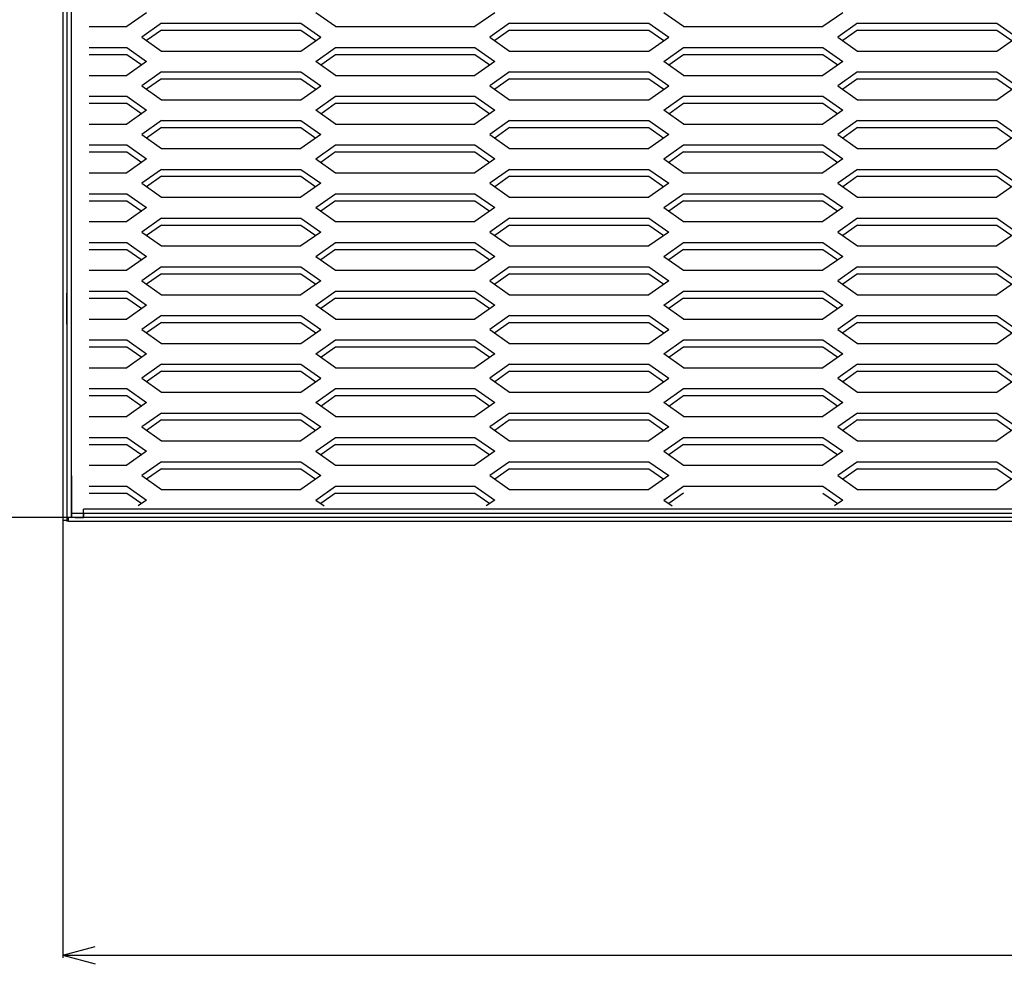
# Model space of a CAD drawing. Extents: x -13031 to 2630, y -13009 to 4698.
# Drawn here: x -847 to -493, y -9726 to -9386 of the extents above; entities that cross this region are included whole.
import ezdxf

# ---------------------------------------------------------------- set-up
doc = ezdxf.new("R2010")
doc.units = 0
doc.header["$LTSCALE"] = 2.5
doc.header["$MEASUREMENT"] = 0
for name, color, linetype in [('1', 7, 'Continuous'), ('10', 3, 'Continuous'), ('22', 7, 'Continuous'), ('GR1-1', 3, 'Continuous'), ('GR1-16', 3, 'Continuous')]:
    doc.layers.add(name, color=color, linetype=linetype)
doc.styles.add('STYLE1', font='BIGFONT.SHX', dxfattribs={"bigfont": 'BIGFONT.SHX'})
doc.dimstyles.new('FXDIMINFO', dxfattribs={"dimtxt": 12, "dimasz": 4, "dimexe": 1, "dimexo": 1, "dimgap": 1, "dimtad": 1, "dimdec": 4, "dimdsep": 46, "dimtxsty": 'STYLE1', "dimsah": 1, "dimcen": 2.5, "dimdle": 6, "dimclrd": 7, "dimclre": 7, "dimclrt": 7, "dimadec": 0, "dimazin": 0, "dimtfac": 1, "dimtdec": 4, "dimtmove": 2, "dimatfit": 3, "dimfxl": 1, "dimtolj": 1, "dimarcsym": 0})

# ---------------------------------------------------------------- blocks, each defined once
blk = doc.blocks.new('FXTIP_ARROW_S')
at = {"color": 0, "linetype": 'Continuous'}
for q in [(-1, 0), (-0.965926, 0.258819), (-0.965926, -0.258819)]:
    blk.add_line((0, 0), q, dxfattribs=at)
blk = doc.blocks.new('FXTIP_ARROW_E')
at = {"color": 0, "linetype": 'Continuous'}
for q in [(-1, 0), (-0.965926, 0.258819), (-0.965926, -0.258819)]:
    blk.add_line((0, 0), q, dxfattribs=at)
blk = doc.blocks.new('*D407')
at = {"layer": 'Defpoints', "color": 0, "lineweight": 0}
for p in [(-1004.8, -9065.11), (-826.97, -9065.11), (-826.97, -9565.11)]:
    blk.add_point(p, dxfattribs=at)
at = {"layer": 'GR1-16', "color": 7, "lineweight": -2}
for p, q in [((-827.97, -9065.11), (-1005.8, -9065.11)), ((-1004.8, -9553.11), (-1004.8, -9077.11)), ((-827.97, -9565.11), (-1005.8, -9565.11))]:
    blk.add_line(p, q, dxfattribs=at)
at = {"layer": 'GR1-16', "color": 7, "lineweight": -2, "xscale": 12, "yscale": 12, "zscale": 12}
for name, p, rotation in [('FXTIP_ARROW_E', (-1004.8, -9065.11), 90), ('FXTIP_ARROW_S', (-1004.8, -9565.11), 270)]:
    blk.add_blockref(name, p, dxfattribs=dict(at, rotation=rotation))
at = {"layer": 'GR1-16', "color": 7, "insert": (-1020.8, -9315.11), "char_height": 30, "attachment_point": 5, "rotation": 90, "style": 'STYLE1'}
blk.add_mtext('\\A1;500', dxfattribs=at)
blk = doc.blocks.new('*D408')
at = {"layer": 'Defpoints', "color": 0, "lineweight": 0}
for p in [(-831.37, -9565.11), (168.43, -9565.11), (168.43, -9722.22)]:
    blk.add_point(p, dxfattribs=at)
at = {"layer": 'GR1-16', "color": 7, "lineweight": -2}
for p, q in [((-831.37, -9566.11), (-831.37, -9723.22)), ((168.43, -9566.11), (168.43, -9723.22)), ((-819.37, -9722.22), (156.43, -9722.22))]:
    blk.add_line(p, q, dxfattribs=at)
at = {"layer": 'GR1-16', "color": 7, "lineweight": -2, "xscale": 12, "yscale": 12, "zscale": 12, "rotation": 180}
blk.add_blockref('FXTIP_ARROW_S', (-831.37, -9722.22), dxfattribs=at)
at = {"layer": 'GR1-16', "color": 7, "lineweight": -2, "xscale": 12, "yscale": 12, "zscale": 12}
blk.add_blockref('FXTIP_ARROW_E', (168.43, -9722.22), dxfattribs=at)
at = {"layer": 'GR1-16', "color": 7, "insert": (-331.47, -9706.22), "char_height": 30, "attachment_point": 5, "style": 'STYLE1'}
blk.add_mtext('\\A1;1000', dxfattribs=at)

msp = doc.modelspace()

# ---------------------------------------------------------------- linework, layer by layer
at = {"color": 7}
for p, q in [((-801.32363, -9383.80864), (-808.46649, -9388.80864)), ((-733.46649, -9388.80864), (-740.60935, -9383.80864)), ((-676.32363, -9383.80864), (-683.46649, -9388.80864)), ((-608.46649, -9388.80864), (-615.60935, -9383.80864)), ((-551.32363, -9383.80864), (-558.46649, -9388.80864)), ((-795.96649, -9387.55864), (-803.10935, -9392.55864)), ((-745.96649, -9387.55864), (-738.82363, -9392.55864)), ((-670.96649, -9387.55864), (-678.10935, -9392.55864)), ((-620.96649, -9387.55864), (-613.82363, -9392.55864)), ((-545.96649, -9387.55864), (-553.10935, -9392.55864)), ((-495.96649, -9387.55864), (-488.82363, -9392.55864)), ((-795.96649, -9390.05864), (-801.32363, -9393.80864)), ((-745.96649, -9390.05864), (-740.60935, -9393.80864)), ((-670.96649, -9390.05864), (-676.32363, -9393.80864)), ((-620.96649, -9390.05864), (-615.60935, -9393.80864)), ((-545.96649, -9390.05864), (-551.32363, -9393.80864)), ((-495.96649, -9390.05864), (-490.60935, -9393.80864)), ((-803.10935, -9392.55864), (-795.96649, -9397.55864)), ((-745.96649, -9397.55864), (-738.82363, -9392.55864)), ((-678.10935, -9392.55864), (-670.96649, -9397.55864)), ((-620.96649, -9397.55864), (-613.82363, -9392.55864)), ((-553.10935, -9392.55864), (-545.96649, -9397.55864)), ((-495.96649, -9397.55864), (-488.82363, -9392.55864)), ((-808.46649, -9396.30864), (-801.32363, -9401.30864)), ((-808.46649, -9398.80864), (-803.10935, -9402.55864)), ((-740.60935, -9401.30864), (-733.46649, -9396.30864)), ((-738.82363, -9402.55864), (-733.46649, -9398.80864)), ((-683.46649, -9396.30864), (-676.32363, -9401.30864)), ((-683.46649, -9398.80864), (-678.10935, -9402.55864)), ((-615.60935, -9401.30864), (-608.46649, -9396.30864)), ((-613.82363, -9402.55864), (-608.46649, -9398.80864)), ((-558.46649, -9396.30864), (-551.32363, -9401.30864)), ((-558.46649, -9398.80864), (-553.10935, -9402.55864)), ((-801.32363, -9401.30864), (-808.46649, -9406.30864)), ((-801.32363, -9401.30864), (-808.46649, -9406.30864)), ((-733.46649, -9406.30864), (-740.60935, -9401.30864)), ((-733.46649, -9406.30864), (-740.60935, -9401.30864)), ((-676.32363, -9401.30864), (-683.46649, -9406.30864)), ((-676.32363, -9401.30864), (-683.46649, -9406.30864)), ((-608.46649, -9406.30864), (-615.60935, -9401.30864)), ((-608.46649, -9406.30864), (-615.60935, -9401.30864)), ((-551.32363, -9401.30864), (-558.46649, -9406.30864)), ((-551.32363, -9401.30864), (-558.46649, -9406.30864)), ((-795.96649, -9405.05864), (-803.10935, -9410.05864)), ((-745.96649, -9405.05864), (-738.82363, -9410.05864)), ((-670.96649, -9405.05864), (-678.10935, -9410.05864)), ((-620.96649, -9405.05864), (-613.82363, -9410.05864)), ((-545.96649, -9405.05864), (-553.10935, -9410.05864)), ((-495.96649, -9405.05864), (-488.82363, -9410.05864)), ((-803.10935, -9410.05864), (-795.96649, -9415.05864)), ((-795.96649, -9407.55864), (-801.32363, -9411.30864)), ((-745.96649, -9407.55864), (-740.60935, -9411.30864)), ((-745.96649, -9415.05864), (-738.82363, -9410.05864)), ((-678.10935, -9410.05864), (-670.96649, -9415.05864)), ((-670.96649, -9407.55864), (-676.32363, -9411.30864)), ((-620.96649, -9407.55864), (-615.60935, -9411.30864)), ((-620.96649, -9415.05864), (-613.82363, -9410.05864)), ((-553.10935, -9410.05864), (-545.96649, -9415.05864)), ((-545.96649, -9407.55864), (-551.32363, -9411.30864)), ((-495.96649, -9407.55864), (-490.60935, -9411.30864)), ((-495.96649, -9415.05864), (-488.82363, -9410.05864)), ((-808.46649, -9413.80864), (-801.32363, -9418.80864)), ((-808.46649, -9416.30864), (-803.10935, -9420.05864)), ((-740.60935, -9418.80864), (-733.46649, -9413.80864)), ((-738.82363, -9420.05864), (-733.46649, -9416.30864)), ((-683.46649, -9413.80864), (-676.32363, -9418.80864)), ((-683.46649, -9416.30864), (-678.10935, -9420.05864)), ((-615.60935, -9418.80864), (-608.46649, -9413.80864)), ((-613.82363, -9420.05864), (-608.46649, -9416.30864)), ((-558.46649, -9413.80864), (-551.32363, -9418.80864)), ((-558.46649, -9416.30864), (-553.10935, -9420.05864)), ((-801.32363, -9418.80864), (-808.46649, -9423.80864)), ((-733.46649, -9423.80864), (-740.60935, -9418.80864)), ((-676.32363, -9418.80864), (-683.46649, -9423.80864)), ((-608.46649, -9423.80864), (-615.60935, -9418.80864)), ((-551.32363, -9418.80864), (-558.46649, -9423.80864)), ((-795.96649, -9422.55864), (-803.10935, -9427.55864)), ((-745.96649, -9422.55864), (-738.82363, -9427.55864)), ((-670.96649, -9422.55864), (-678.10935, -9427.55864)), ((-620.96649, -9422.55864), (-613.82363, -9427.55864)), ((-545.96649, -9422.55864), (-553.10935, -9427.55864)), ((-495.96649, -9422.55864), (-488.82363, -9427.55864)), ((-803.10935, -9427.55864), (-795.96649, -9432.55864)), ((-795.96649, -9425.05864), (-801.32363, -9428.80864)), ((-745.96649, -9425.05864), (-740.60935, -9428.80864)), ((-738.82363, -9427.55864), (-745.96649, -9432.55864)), ((-678.10935, -9427.55864), (-670.96649, -9432.55864)), ((-670.96649, -9425.05864), (-676.32363, -9428.80864)), ((-620.96649, -9425.05864), (-615.60935, -9428.80864)), ((-613.82363, -9427.55864), (-620.96649, -9432.55864)), ((-553.10935, -9427.55864), (-545.96649, -9432.55864)), ((-545.96649, -9425.05864), (-551.32363, -9428.80864)), ((-495.96649, -9425.05864), (-490.60935, -9428.80864)), ((-488.82363, -9427.55864), (-495.96649, -9432.55864)), ((-808.46649, -9431.30864), (-801.32363, -9436.30864)), ((-740.60935, -9436.30864), (-733.46649, -9431.30864)), ((-683.46649, -9431.30864), (-676.32363, -9436.30864)), ((-615.60935, -9436.30864), (-608.46649, -9431.30864)), ((-558.46649, -9431.30864), (-551.32363, -9436.30864)), ((-808.46649, -9433.80864), (-803.10935, -9437.55864)), ((-733.46649, -9433.80864), (-738.82363, -9437.55864)), ((-683.46649, -9433.80864), (-678.10935, -9437.55864)), ((-608.46649, -9433.80864), (-613.82363, -9437.55864)), ((-558.46649, -9433.80864), (-553.10935, -9437.55864)), ((-801.32363, -9436.30864), (-808.46649, -9441.30864)), ((-740.60935, -9436.30864), (-733.46649, -9441.30864)), ((-676.32363, -9436.30864), (-683.46649, -9441.30864)), ((-615.60935, -9436.30864), (-608.46649, -9441.30864)), ((-551.32363, -9436.30864), (-558.46649, -9441.30864)), ((-795.96649, -9440.05864), (-803.10935, -9445.05864)), ((-745.96649, -9440.05864), (-738.82363, -9445.05864)), ((-670.96649, -9440.05864), (-678.10935, -9445.05864)), ((-620.96649, -9440.05864), (-613.82363, -9445.05864)), ((-545.96649, -9440.05864), (-553.10935, -9445.05864)), ((-495.96649, -9440.05864), (-488.82363, -9445.05864)), ((-803.10935, -9445.05864), (-795.96649, -9450.05864)), ((-795.96649, -9442.55864), (-801.32363, -9446.30864)), ((-795.96649, -9442.55864), (-801.32363, -9446.30864)), ((-745.96649, -9442.55864), (-740.60935, -9446.30864)), ((-738.82363, -9445.05864), (-745.96649, -9450.05864)), ((-678.10935, -9445.05864), (-670.96649, -9450.05864)), ((-670.96649, -9442.55864), (-676.32363, -9446.30864)), ((-670.96649, -9442.55864), (-676.32363, -9446.30864)), ((-620.96649, -9442.55864), (-615.60935, -9446.30864)), ((-613.82363, -9445.05864), (-620.96649, -9450.05864)), ((-553.10935, -9445.05864), (-545.96649, -9450.05864)), ((-545.96649, -9442.55864), (-551.32363, -9446.30864)), ((-545.96649, -9442.55864), (-551.32363, -9446.30864)), ((-495.96649, -9442.55864), (-490.60935, -9446.30864)), ((-488.82363, -9445.05864), (-495.96649, -9450.05864)), ((-808.46649, -9448.80864), (-801.32363, -9453.80864)), ((-740.60935, -9453.80864), (-733.46649, -9448.80864)), ((-683.46649, -9448.80864), (-676.32363, -9453.80864)), ((-615.60935, -9453.80864), (-608.46649, -9448.80864)), ((-558.46649, -9448.80864), (-551.32363, -9453.80864)), ((-808.46649, -9451.30864), (-803.10935, -9455.05864)), ((-733.46649, -9451.30864), (-738.82363, -9455.05864)), ((-683.46649, -9451.30864), (-678.10935, -9455.05864)), ((-608.46649, -9451.30864), (-613.82363, -9455.05864)), ((-558.46649, -9451.30864), (-553.10935, -9455.05864)), ((-801.32363, -9453.80864), (-808.46649, -9458.80864)), ((-740.60935, -9453.80864), (-733.46649, -9458.80864)), ((-676.32363, -9453.80864), (-683.46649, -9458.80864)), ((-615.60935, -9453.80864), (-608.46649, -9458.80864)), ((-551.32363, -9453.80864), (-558.46649, -9458.80864)), ((-795.96649, -9457.55864), (-803.10935, -9462.55864)), ((-745.96649, -9457.55864), (-738.82363, -9462.55864)), ((-670.96649, -9457.55864), (-678.10935, -9462.55864)), ((-620.96649, -9457.55864), (-613.82363, -9462.55864)), ((-545.96649, -9457.55864), (-553.10935, -9462.55864)), ((-495.96649, -9457.55864), (-488.82363, -9462.55864)), ((-803.10935, -9462.55864), (-795.96649, -9467.55864)), ((-795.96649, -9460.05864), (-801.32363, -9463.80864)), ((-795.96649, -9460.05864), (-801.32363, -9463.80864)), ((-745.96649, -9460.05864), (-740.60935, -9463.80864)), ((-738.82363, -9462.55864), (-745.96649, -9467.55864)), ((-678.10935, -9462.55864), (-670.96649, -9467.55864)), ((-670.96649, -9460.05864), (-676.32363, -9463.80864)), ((-670.96649, -9460.05864), (-676.32363, -9463.80864)), ((-620.96649, -9460.05864), (-615.60935, -9463.80864)), ((-613.82363, -9462.55864), (-620.96649, -9467.55864)), ((-553.10935, -9462.55864), (-545.96649, -9467.55864)), ((-545.96649, -9460.05864), (-551.32363, -9463.80864)), ((-545.96649, -9460.05864), (-551.32363, -9463.80864)), ((-495.96649, -9460.05864), (-490.60935, -9463.80864)), ((-488.82363, -9462.55864), (-495.96649, -9467.55864)), ((-808.46649, -9466.30864), (-801.32363, -9471.30864)), ((-740.60935, -9471.30864), (-733.46649, -9466.30864)), ((-683.46649, -9466.30864), (-676.32363, -9471.30864)), ((-615.60935, -9471.30864), (-608.46649, -9466.30864)), ((-558.46649, -9466.30864), (-551.32363, -9471.30864)), ((-808.46649, -9468.80864), (-803.10935, -9472.55864)), ((-733.46649, -9468.80864), (-738.82363, -9472.55864)), ((-683.46649, -9468.80864), (-678.10935, -9472.55864)), ((-608.46649, -9468.80864), (-613.82363, -9472.55864)), ((-558.46649, -9468.80864), (-553.10935, -9472.55864)), ((-801.32363, -9471.30864), (-808.46649, -9476.30864)), ((-740.60935, -9471.30864), (-733.46649, -9476.30864)), ((-676.32363, -9471.30864), (-683.46649, -9476.30864)), ((-615.60935, -9471.30864), (-608.46649, -9476.30864)), ((-551.32363, -9471.30864), (-558.46649, -9476.30864)), ((-795.96649, -9475.05864), (-803.10935, -9480.05864)), ((-745.96649, -9475.05864), (-738.82363, -9480.05864)), ((-670.96649, -9475.05864), (-678.10935, -9480.05864)), ((-620.96649, -9475.05864), (-613.82363, -9480.05864)), ((-545.96649, -9475.05864), (-553.10935, -9480.05864)), ((-495.96649, -9475.05864), (-488.82363, -9480.05864)), ((-803.10935, -9480.05864), (-795.96649, -9485.05864)), ((-795.96649, -9477.55864), (-801.32363, -9481.30864)), ((-795.96649, -9477.55864), (-801.32363, -9481.30864)), ((-745.96649, -9477.55864), (-740.60935, -9481.30864)), ((-738.82363, -9480.05864), (-745.96649, -9485.05864)), ((-678.10935, -9480.05864), (-670.96649, -9485.05864)), ((-670.96649, -9477.55864), (-676.32363, -9481.30864)), ((-670.96649, -9477.55864), (-676.32363, -9481.30864)), ((-620.96649, -9477.55864), (-615.60935, -9481.30864)), ((-613.82363, -9480.05864), (-620.96649, -9485.05864)), ((-553.10935, -9480.05864), (-545.96649, -9485.05864)), ((-545.96649, -9477.55864), (-551.32363, -9481.30864)), ((-545.96649, -9477.55864), (-551.32363, -9481.30864)), ((-495.96649, -9477.55864), (-490.60935, -9481.30864)), ((-488.82363, -9480.05864), (-495.96649, -9485.05864)), ((-808.46649, -9483.80864), (-801.32363, -9488.80864)), ((-740.60935, -9488.80864), (-733.46649, -9483.80864)), ((-683.46649, -9483.80864), (-676.32363, -9488.80864)), ((-615.60935, -9488.80864), (-608.46649, -9483.80864)), ((-558.46649, -9483.80864), (-551.32363, -9488.80864)), ((-808.46649, -9486.30864), (-803.10935, -9490.05864)), ((-733.46649, -9486.30864), (-738.82363, -9490.05864)), ((-683.46649, -9486.30864), (-678.10935, -9490.05864)), ((-608.46649, -9486.30864), (-613.82363, -9490.05864)), ((-558.46649, -9486.30864), (-553.10935, -9490.05864)), ((-801.32363, -9488.80864), (-808.46649, -9493.80864)), ((-733.46649, -9493.80864), (-740.60935, -9488.80864)), ((-676.32363, -9488.80864), (-683.46649, -9493.80864)), ((-608.46649, -9493.80864), (-615.60935, -9488.80864)), ((-551.32363, -9488.80864), (-558.46649, -9493.80864)), ((-795.96649, -9492.55864), (-803.10935, -9497.55864)), ((-795.96649, -9495.05864), (-801.32363, -9498.80864)), ((-745.96649, -9492.55864), (-738.82363, -9497.55864)), ((-745.96649, -9495.05864), (-740.60935, -9498.80864)), ((-670.96649, -9492.55864), (-678.10935, -9497.55864)), ((-670.96649, -9495.05864), (-676.32363, -9498.80864)), ((-620.96649, -9492.55864), (-613.82363, -9497.55864)), ((-620.96649, -9495.05864), (-615.60935, -9498.80864)), ((-545.96649, -9492.55864), (-553.10935, -9497.55864)), ((-545.96649, -9495.05864), (-551.32363, -9498.80864)), ((-495.96649, -9492.55864), (-488.82363, -9497.55864)), ((-495.96649, -9495.05864), (-490.60935, -9498.80864)), ((-803.10935, -9497.55864), (-795.96649, -9502.55864)), ((-745.96649, -9502.55864), (-738.82363, -9497.55864)), ((-678.10935, -9497.55864), (-670.96649, -9502.55864)), ((-620.96649, -9502.55864), (-613.82363, -9497.55864)), ((-553.10935, -9497.55864), (-545.96649, -9502.55864)), ((-495.96649, -9502.55864), (-488.82363, -9497.55864)), ((-808.46649, -9501.30864), (-801.32363, -9506.30864)), ((-740.60935, -9506.30864), (-733.46649, -9501.30864)), ((-683.46649, -9501.30864), (-676.32363, -9506.30864)), ((-615.60935, -9506.30864), (-608.46649, -9501.30864)), ((-558.46649, -9501.30864), (-551.32363, -9506.30864)), ((-808.46649, -9503.80864), (-803.10935, -9507.55864)), ((-738.82363, -9507.55864), (-733.46649, -9503.80864)), ((-683.46649, -9503.80864), (-678.10935, -9507.55864)), ((-613.82363, -9507.55864), (-608.46649, -9503.80864)), ((-558.46649, -9503.80864), (-553.10935, -9507.55864)), ((-801.32363, -9506.30864), (-808.46649, -9511.30864)), ((-801.32363, -9506.30864), (-808.46649, -9511.30864)), ((-733.46649, -9511.30864), (-740.60935, -9506.30864)), ((-733.46649, -9511.30864), (-740.60935, -9506.30864)), ((-676.32363, -9506.30864), (-683.46649, -9511.30864)), ((-676.32363, -9506.30864), (-683.46649, -9511.30864)), ((-608.46649, -9511.30864), (-615.60935, -9506.30864)), ((-608.46649, -9511.30864), (-615.60935, -9506.30864)), ((-551.32363, -9506.30864), (-558.46649, -9511.30864)), ((-551.32363, -9506.30864), (-558.46649, -9511.30864)), ((-795.96649, -9510.05864), (-803.10935, -9515.05864)), ((-795.96649, -9512.55864), (-801.32363, -9516.30864)), ((-745.96649, -9510.05864), (-738.82363, -9515.05864)), ((-745.96649, -9512.55864), (-740.60935, -9516.30864)), ((-670.96649, -9510.05864), (-678.10935, -9515.05864)), ((-670.96649, -9512.55864), (-676.32363, -9516.30864)), ((-620.96649, -9510.05864), (-613.82363, -9515.05864)), ((-620.96649, -9512.55864), (-615.60935, -9516.30864)), ((-545.96649, -9510.05864), (-553.10935, -9515.05864)), ((-545.96649, -9512.55864), (-551.32363, -9516.30864)), ((-495.96649, -9510.05864), (-488.82363, -9515.05864)), ((-495.96649, -9512.55864), (-490.60935, -9516.30864)), ((-803.10935, -9515.05864), (-795.96649, -9520.05864)), ((-745.96649, -9520.05864), (-738.82363, -9515.05864)), ((-678.10935, -9515.05864), (-670.96649, -9520.05864)), ((-620.96649, -9520.05864), (-613.82363, -9515.05864)), ((-553.10935, -9515.05864), (-545.96649, -9520.05864)), ((-495.96649, -9520.05864), (-488.82363, -9515.05864)), ((-808.46649, -9518.80864), (-801.32363, -9523.80864)), ((-740.60935, -9523.80864), (-733.46649, -9518.80864)), ((-683.46649, -9518.80864), (-676.32363, -9523.80864)), ((-615.60935, -9523.80864), (-608.46649, -9518.80864)), ((-558.46649, -9518.80864), (-551.32363, -9523.80864)), ((-808.46649, -9521.30864), (-803.10935, -9525.05864)), ((-738.82363, -9525.05864), (-733.46649, -9521.30864)), ((-683.46649, -9521.30864), (-678.10935, -9525.05864)), ((-613.82363, -9525.05864), (-608.46649, -9521.30864)), ((-558.46649, -9521.30864), (-553.10935, -9525.05864)), ((-801.32363, -9523.80864), (-808.46649, -9528.80864)), ((-733.46649, -9528.80864), (-740.60935, -9523.80864)), ((-676.32363, -9523.80864), (-683.46649, -9528.80864)), ((-608.46649, -9528.80864), (-615.60935, -9523.80864)), ((-551.32363, -9523.80864), (-558.46649, -9528.80864)), ((-795.96649, -9527.55864), (-803.10935, -9532.55864)), ((-795.96649, -9530.05864), (-801.32363, -9533.80864)), ((-745.96649, -9527.55864), (-738.82363, -9532.55864)), ((-745.96649, -9530.05864), (-740.60935, -9533.80864)), ((-670.96649, -9527.55864), (-678.10935, -9532.55864)), ((-670.96649, -9530.05864), (-676.32363, -9533.80864)), ((-620.96649, -9527.55864), (-613.82363, -9532.55864)), ((-620.96649, -9530.05864), (-615.60935, -9533.80864)), ((-545.96649, -9527.55864), (-553.10935, -9532.55864)), ((-545.96649, -9530.05864), (-551.32363, -9533.80864)), ((-495.96649, -9527.55864), (-488.82363, -9532.55864)), ((-495.96649, -9530.05864), (-490.60935, -9533.80864)), ((-803.10935, -9532.55864), (-795.96649, -9537.55864)), ((-738.82363, -9532.55864), (-745.96649, -9537.55864)), ((-678.10935, -9532.55864), (-670.96649, -9537.55864)), ((-613.82363, -9532.55864), (-620.96649, -9537.55864)), ((-553.10935, -9532.55864), (-545.96649, -9537.55864)), ((-488.82363, -9532.55864), (-495.96649, -9537.55864)), ((-808.46649, -9536.30864), (-801.32363, -9541.30864)), ((-740.60935, -9541.30864), (-733.46649, -9536.30864)), ((-683.46649, -9536.30864), (-676.32363, -9541.30864)), ((-615.60935, -9541.30864), (-608.46649, -9536.30864)), ((-558.46649, -9536.30864), (-551.32363, -9541.30864)), ((-808.46649, -9538.80864), (-803.10935, -9542.55864)), ((-733.46649, -9538.80864), (-738.82363, -9542.55864)), ((-683.46649, -9538.80864), (-678.10935, -9542.55864)), ((-608.46649, -9538.80864), (-613.82363, -9542.55864)), ((-558.46649, -9538.80864), (-553.10935, -9542.55864)), ((-801.32363, -9541.30864), (-808.46649, -9546.30864)), ((-740.60935, -9541.30864), (-733.46649, -9546.30864)), ((-676.32363, -9541.30864), (-683.46649, -9546.30864)), ((-615.60935, -9541.30864), (-608.46649, -9546.30864)), ((-551.32363, -9541.30864), (-558.46649, -9546.30864)), ((-795.96649, -9545.05864), (-803.10935, -9550.05864)), ((-795.96649, -9547.55864), (-801.32363, -9551.30864)), ((-795.96649, -9547.55864), (-801.32363, -9551.30864)), ((-745.96649, -9545.05864), (-738.82363, -9550.05864)), ((-745.96649, -9547.55864), (-740.60935, -9551.30864)), ((-670.96649, -9545.05864), (-678.10935, -9550.05864)), ((-670.96649, -9547.55864), (-676.32363, -9551.30864)), ((-670.96649, -9547.55864), (-676.32363, -9551.30864)), ((-620.96649, -9545.05864), (-613.82363, -9550.05864)), ((-620.96649, -9547.55864), (-615.60935, -9551.30864)), ((-545.96649, -9545.05864), (-553.10935, -9550.05864)), ((-545.96649, -9547.55864), (-551.32363, -9551.30864)), ((-545.96649, -9547.55864), (-551.32363, -9551.30864)), ((-495.96649, -9545.05864), (-488.82363, -9550.05864)), ((-495.96649, -9547.55864), (-490.60935, -9551.30864)), ((-803.10935, -9550.05864), (-795.96649, -9555.05864)), ((-738.82363, -9550.05864), (-745.96649, -9555.05864)), ((-678.10935, -9550.05864), (-670.96649, -9555.05864)), ((-613.82363, -9550.05864), (-620.96649, -9555.05864)), ((-553.10935, -9550.05864), (-545.96649, -9555.05864)), ((-488.82363, -9550.05864), (-495.96649, -9555.05864)), ((-808.46649, -9553.80864), (-801.32363, -9558.80864)), ((-740.60935, -9558.80864), (-733.46649, -9553.80864)), ((-736.32363, -9555.80864), (-733.46649, -9553.80864)), ((-683.46649, -9553.80864), (-676.32363, -9558.80864)), ((-683.46649, -9553.80864), (-680.60935, -9555.80864)), ((-615.60935, -9558.80864), (-608.46649, -9553.80864)), ((-611.32363, -9555.80864), (-608.46649, -9553.80864)), ((-558.46649, -9553.80864), (-551.32363, -9558.80864)), ((-558.46649, -9553.80864), (-555.60935, -9555.80864)), ((-808.46649, -9556.30864), (-803.10935, -9560.05864)), ((-733.46649, -9556.30864), (-738.82363, -9560.05864)), ((-683.46649, -9556.30864), (-678.10935, -9560.05864)), ((-608.46649, -9556.30864), (-613.82363, -9560.05864)), ((-558.46649, -9556.30864), (-553.10935, -9560.05864)), ((-801.32363, -9558.80864), (-804.32363, -9560.90864)), ((-740.60935, -9558.80864), (-737.60935, -9560.90864)), ((-676.32363, -9558.80864), (-679.32363, -9560.90864)), ((-615.60935, -9558.80864), (-612.60935, -9560.90864)), ((-551.32363, -9558.80864), (-554.32363, -9560.90864))]:
    msp.add_line(p, q, dxfattribs=at)
at = {"layer": '1', "color": 7, "linetype": 'Continuous'}
for p, q in [((-821.96649, -9388.80864), (-808.46649, -9388.80864)), ((-733.46649, -9388.80864), (-683.46649, -9388.80864)), ((-608.46649, -9388.80864), (-558.46649, -9388.80864)), ((-795.96649, -9397.55864), (-745.96649, -9397.55864)), ((-789.46649, -9397.55864), (-745.96649, -9397.55864)), ((-670.96649, -9397.55864), (-620.96649, -9397.55864)), ((-545.96649, -9397.55864), (-495.96649, -9397.55864)), ((-821.96649, -9406.30864), (-808.46649, -9406.30864)), ((-733.46649, -9406.30864), (-683.46649, -9406.30864)), ((-608.46649, -9406.30864), (-558.46649, -9406.30864)), ((-795.96649, -9415.05864), (-745.96649, -9415.05864)), ((-789.46649, -9415.05864), (-745.96649, -9415.05864)), ((-670.96649, -9415.05864), (-620.96649, -9415.05864)), ((-545.96649, -9415.05864), (-495.96649, -9415.05864)), ((-821.96649, -9423.80864), (-808.46649, -9423.80864)), ((-733.46649, -9423.80864), (-683.46649, -9423.80864)), ((-608.46649, -9423.80864), (-558.46649, -9423.80864)), ((-795.96649, -9432.55864), (-745.96649, -9432.55864)), ((-789.46649, -9432.55864), (-745.96649, -9432.55864)), ((-670.96649, -9432.55864), (-620.96649, -9432.55864)), ((-545.96649, -9432.55864), (-495.96649, -9432.55864)), ((-821.96649, -9441.30864), (-808.46649, -9441.30864)), ((-733.46649, -9441.30864), (-683.46649, -9441.30864)), ((-608.46649, -9441.30864), (-558.46649, -9441.30864)), ((-795.96649, -9450.05864), (-745.96649, -9450.05864)), ((-789.46649, -9450.05864), (-745.96649, -9450.05864)), ((-670.96649, -9450.05864), (-620.96649, -9450.05864)), ((-545.96649, -9450.05864), (-495.96649, -9450.05864)), ((-821.96649, -9458.80864), (-808.46649, -9458.80864)), ((-733.46649, -9458.80864), (-683.46649, -9458.80864)), ((-608.46649, -9458.80864), (-558.46649, -9458.80864)), ((-795.96649, -9467.55864), (-745.96649, -9467.55864)), ((-789.46649, -9467.55864), (-745.96649, -9467.55864)), ((-670.96649, -9467.55864), (-620.96649, -9467.55864)), ((-545.96649, -9467.55864), (-495.96649, -9467.55864)), ((-821.96649, -9476.30864), (-808.46649, -9476.30864)), ((-733.46649, -9476.30864), (-683.46649, -9476.30864)), ((-608.46649, -9476.30864), (-558.46649, -9476.30864)), ((-795.96649, -9485.05864), (-745.96649, -9485.05864)), ((-789.46649, -9485.05864), (-745.96649, -9485.05864)), ((-670.96649, -9485.05864), (-620.96649, -9485.05864)), ((-545.96649, -9485.05864), (-495.96649, -9485.05864)), ((-821.96649, -9493.80864), (-808.46649, -9493.80864)), ((-733.46649, -9493.80864), (-683.46649, -9493.80864)), ((-608.46649, -9493.80864), (-558.46649, -9493.80864)), ((-795.96649, -9502.55864), (-745.96649, -9502.55864)), ((-789.46649, -9502.55864), (-745.96649, -9502.55864)), ((-670.96649, -9502.55864), (-620.96649, -9502.55864)), ((-545.96649, -9502.55864), (-495.96649, -9502.55864)), ((-821.96649, -9511.30864), (-808.46649, -9511.30864)), ((-733.46649, -9511.30864), (-683.46649, -9511.30864)), ((-608.46649, -9511.30864), (-558.46649, -9511.30864)), ((-795.96649, -9520.05864), (-745.96649, -9520.05864)), ((-789.46649, -9520.05864), (-745.96649, -9520.05864)), ((-670.96649, -9520.05864), (-620.96649, -9520.05864)), ((-545.96649, -9520.05864), (-495.96649, -9520.05864)), ((-821.96649, -9528.80864), (-808.46649, -9528.80864)), ((-733.46649, -9528.80864), (-683.46649, -9528.80864)), ((-608.46649, -9528.80864), (-558.46649, -9528.80864)), ((-795.96649, -9537.55864), (-745.96649, -9537.55864)), ((-789.46649, -9537.55864), (-745.96649, -9537.55864)), ((-670.96649, -9537.55864), (-620.96649, -9537.55864)), ((-545.96649, -9537.55864), (-495.96649, -9537.55864)), ((-821.96649, -9546.30864), (-808.46649, -9546.30864)), ((-733.46649, -9546.30864), (-683.46649, -9546.30864)), ((-608.46649, -9546.30864), (-558.46649, -9546.30864)), ((-795.96649, -9555.05864), (-745.96649, -9555.05864)), ((-670.96649, -9555.05864), (-620.96649, -9555.05864)), ((-545.96649, -9555.05864), (-495.96649, -9555.05864))]:
    msp.add_line(p, q, dxfattribs=at)
at = {"layer": '10', "color": 7, "linetype": 'Continuous'}
for p, q in [((-795.96649, -9387.55864), (-745.96649, -9387.55864)), ((-789.46649, -9387.55864), (-745.96649, -9387.55864)), ((-670.96649, -9387.55864), (-620.96649, -9387.55864)), ((-545.96649, -9387.55864), (-495.96649, -9387.55864)), ((-795.96649, -9390.05864), (-745.96649, -9390.05864)), ((-789.46649, -9390.05864), (-745.96649, -9390.05864)), ((-670.96649, -9390.05864), (-620.96649, -9390.05864)), ((-545.96649, -9390.05864), (-495.96649, -9390.05864)), ((-821.96649, -9396.30864), (-808.46649, -9396.30864)), ((-821.96649, -9398.80864), (-808.46649, -9398.80864)), ((-733.46649, -9396.30864), (-683.46649, -9396.30864)), ((-733.46649, -9398.80864), (-683.46649, -9398.80864)), ((-608.46649, -9396.30864), (-558.46649, -9396.30864)), ((-608.46649, -9398.80864), (-558.46649, -9398.80864)), ((-795.96649, -9405.05864), (-745.96649, -9405.05864)), ((-789.46649, -9405.05864), (-745.96649, -9405.05864)), ((-670.96649, -9405.05864), (-620.96649, -9405.05864)), ((-545.96649, -9405.05864), (-495.96649, -9405.05864)), ((-795.96649, -9407.55864), (-745.96649, -9407.55864)), ((-789.46649, -9407.55864), (-745.96649, -9407.55864)), ((-670.96649, -9407.55864), (-620.96649, -9407.55864)), ((-545.96649, -9407.55864), (-495.96649, -9407.55864)), ((-821.96649, -9413.80864), (-808.46649, -9413.80864)), ((-821.96649, -9416.30864), (-808.46649, -9416.30864)), ((-733.46649, -9413.80864), (-683.46649, -9413.80864)), ((-733.46649, -9416.30864), (-683.46649, -9416.30864)), ((-608.46649, -9413.80864), (-558.46649, -9413.80864)), ((-608.46649, -9416.30864), (-558.46649, -9416.30864)), ((-795.96649, -9422.55864), (-745.96649, -9422.55864)), ((-789.46649, -9422.55864), (-745.96649, -9422.55864)), ((-670.96649, -9422.55864), (-620.96649, -9422.55864)), ((-545.96649, -9422.55864), (-495.96649, -9422.55864)), ((-795.96649, -9425.05864), (-745.96649, -9425.05864)), ((-789.46649, -9425.05864), (-745.96649, -9425.05864)), ((-670.96649, -9425.05864), (-620.96649, -9425.05864)), ((-545.96649, -9425.05864), (-495.96649, -9425.05864)), ((-821.96649, -9431.30864), (-808.46649, -9431.30864)), ((-733.46649, -9431.30864), (-683.46649, -9431.30864)), ((-608.46649, -9431.30864), (-558.46649, -9431.30864)), ((-821.96649, -9433.80864), (-808.46649, -9433.80864)), ((-733.46649, -9433.80864), (-683.46649, -9433.80864)), ((-608.46649, -9433.80864), (-558.46649, -9433.80864)), ((-795.96649, -9440.05864), (-745.96649, -9440.05864)), ((-789.46649, -9440.05864), (-745.96649, -9440.05864)), ((-670.96649, -9440.05864), (-620.96649, -9440.05864)), ((-545.96649, -9440.05864), (-495.96649, -9440.05864)), ((-795.96649, -9442.55864), (-745.96649, -9442.55864)), ((-789.46649, -9442.55864), (-745.96649, -9442.55864)), ((-670.96649, -9442.55864), (-620.96649, -9442.55864)), ((-545.96649, -9442.55864), (-495.96649, -9442.55864)), ((-821.96649, -9448.80864), (-808.46649, -9448.80864)), ((-733.46649, -9448.80864), (-683.46649, -9448.80864)), ((-608.46649, -9448.80864), (-558.46649, -9448.80864)), ((-821.96649, -9451.30864), (-808.46649, -9451.30864)), ((-733.46649, -9451.30864), (-683.46649, -9451.30864)), ((-608.46649, -9451.30864), (-558.46649, -9451.30864)), ((-795.96649, -9457.55864), (-745.96649, -9457.55864)), ((-789.46649, -9457.55864), (-745.96649, -9457.55864)), ((-670.96649, -9457.55864), (-620.96649, -9457.55864)), ((-545.96649, -9457.55864), (-495.96649, -9457.55864)), ((-795.96649, -9460.05864), (-745.96649, -9460.05864)), ((-789.46649, -9460.05864), (-745.96649, -9460.05864)), ((-670.96649, -9460.05864), (-620.96649, -9460.05864)), ((-545.96649, -9460.05864), (-495.96649, -9460.05864)), ((-821.96649, -9466.30864), (-808.46649, -9466.30864)), ((-733.46649, -9466.30864), (-683.46649, -9466.30864)), ((-608.46649, -9466.30864), (-558.46649, -9466.30864)), ((-821.96649, -9468.80864), (-808.46649, -9468.80864)), ((-733.46649, -9468.80864), (-683.46649, -9468.80864)), ((-608.46649, -9468.80864), (-558.46649, -9468.80864)), ((-795.96649, -9475.05864), (-745.96649, -9475.05864)), ((-789.46649, -9475.05864), (-745.96649, -9475.05864)), ((-670.96649, -9475.05864), (-620.96649, -9475.05864)), ((-545.96649, -9475.05864), (-495.96649, -9475.05864)), ((-795.96649, -9477.55864), (-745.96649, -9477.55864)), ((-789.46649, -9477.55864), (-745.96649, -9477.55864)), ((-670.96649, -9477.55864), (-620.96649, -9477.55864)), ((-545.96649, -9477.55864), (-495.96649, -9477.55864)), ((-821.96649, -9483.80864), (-808.46649, -9483.80864)), ((-733.46649, -9483.80864), (-683.46649, -9483.80864)), ((-608.46649, -9483.80864), (-558.46649, -9483.80864)), ((-821.96649, -9486.30864), (-808.46649, -9486.30864)), ((-733.46649, -9486.30864), (-683.46649, -9486.30864)), ((-608.46649, -9486.30864), (-558.46649, -9486.30864)), ((-795.96649, -9492.55864), (-745.96649, -9492.55864)), ((-795.96649, -9495.05864), (-745.96649, -9495.05864)), ((-789.46649, -9492.55864), (-745.96649, -9492.55864)), ((-789.46649, -9495.05864), (-745.96649, -9495.05864)), ((-670.96649, -9492.55864), (-620.96649, -9492.55864)), ((-670.96649, -9495.05864), (-620.96649, -9495.05864)), ((-545.96649, -9492.55864), (-495.96649, -9492.55864)), ((-545.96649, -9495.05864), (-495.96649, -9495.05864)), ((-821.96649, -9501.30864), (-808.46649, -9501.30864)), ((-733.46649, -9501.30864), (-683.46649, -9501.30864)), ((-608.46649, -9501.30864), (-558.46649, -9501.30864)), ((-821.96649, -9503.80864), (-808.46649, -9503.80864)), ((-733.46649, -9503.80864), (-683.46649, -9503.80864)), ((-608.46649, -9503.80864), (-558.46649, -9503.80864)), ((-795.96649, -9510.05864), (-745.96649, -9510.05864)), ((-795.96649, -9512.55864), (-745.96649, -9512.55864)), ((-789.46649, -9510.05864), (-745.96649, -9510.05864)), ((-789.46649, -9512.55864), (-745.96649, -9512.55864)), ((-670.96649, -9510.05864), (-620.96649, -9510.05864)), ((-670.96649, -9512.55864), (-620.96649, -9512.55864)), ((-545.96649, -9510.05864), (-495.96649, -9510.05864)), ((-545.96649, -9512.55864), (-495.96649, -9512.55864)), ((-821.96649, -9518.80864), (-808.46649, -9518.80864)), ((-733.46649, -9518.80864), (-683.46649, -9518.80864)), ((-608.46649, -9518.80864), (-558.46649, -9518.80864)), ((-821.96649, -9521.30864), (-808.46649, -9521.30864)), ((-733.46649, -9521.30864), (-683.46649, -9521.30864)), ((-608.46649, -9521.30864), (-558.46649, -9521.30864)), ((-795.96649, -9527.55864), (-745.96649, -9527.55864)), ((-795.96649, -9530.05864), (-745.96649, -9530.05864)), ((-789.46649, -9527.55864), (-745.96649, -9527.55864)), ((-789.46649, -9530.05864), (-745.96649, -9530.05864)), ((-670.96649, -9527.55864), (-620.96649, -9527.55864)), ((-670.96649, -9530.05864), (-620.96649, -9530.05864)), ((-545.96649, -9527.55864), (-495.96649, -9527.55864)), ((-545.96649, -9530.05864), (-495.96649, -9530.05864)), ((-821.96649, -9536.30864), (-808.46649, -9536.30864)), ((-733.46649, -9536.30864), (-683.46649, -9536.30864)), ((-608.46649, -9536.30864), (-558.46649, -9536.30864)), ((-821.96649, -9538.80864), (-808.46649, -9538.80864)), ((-733.46649, -9538.80864), (-683.46649, -9538.80864)), ((-608.46649, -9538.80864), (-558.46649, -9538.80864)), ((-795.96649, -9545.05864), (-745.96649, -9545.05864)), ((-795.96649, -9547.55864), (-745.96649, -9547.55864)), ((-670.96649, -9545.05864), (-620.96649, -9545.05864)), ((-670.96649, -9547.55864), (-620.96649, -9547.55864)), ((-545.96649, -9545.05864), (-495.96649, -9545.05864)), ((-545.96649, -9547.55864), (-495.96649, -9547.55864)), ((-821.96649, -9553.80864), (-808.46649, -9553.80864)), ((-733.46649, -9553.80864), (-683.46649, -9553.80864)), ((-733.46649, -9553.80864), (-683.46649, -9553.80864)), ((-608.46649, -9553.80864), (-558.46649, -9553.80864)), ((-608.46649, -9553.80864), (-558.46649, -9553.80864)), ((-821.96649, -9556.30864), (-808.46649, -9556.30864)), ((-733.46649, -9556.30864), (-683.46649, -9556.30864))]:
    msp.add_line(p, q, dxfattribs=at)
at = {"layer": '22', "color": 7, "linetype": 'Continuous'}
for p, q in [((-823.9665, -9565.10864), (-823.96649, -9562.10864)), ((-564.46649, -9562.10863), (-823.96649, -9562.10864)), ((-549.46649, -9562.10863), (-564.46649, -9562.10863)), ((-334.46649, -9562.10863), (-549.46649, -9562.10863)), ((-826.96649, -9565.10864), (-826.32213, -9565.10864)), ((-826.32213, -9565.10864), (-825.74223, -9565.10864)), ((-825.74223, -9565.10864), (-825.56649, -9565.10864)), ((-825.56649, -9565.10864), (-823.9665, -9565.10864)), ((-823.9665, -9563.50864), (-823.9665, -9565.10864))]:
    msp.add_line(p, q, dxfattribs=at)
at = {"layer": 'GR1-1', "color": 7, "linetype": 'Continuous'}
for p, q in [((-831.36649, -9566.50864), (-831.36649, -9067.10864)), ((-829.96649, -9065.10864), (-829.96649, -9566.50864)), ((-828.36649, -9565.10864), (-828.36649, -9065.10864)), ((-829.96649, -9495.70864), (-829.96649, -9484.50864)), ((-828.36649, -9550.10864), (-828.36649, -9565.10864)), ((-828.36649, -9565.10864), (-829.96649, -9565.10864)), ((168.43351, -9565.10864), (-829.36649, -9565.10864)), ((-829.36649, -9566.50864), (-829.36649, -9565.10864)), ((-828.36649, -9563.50864), (168.43351, -9563.50864)), ((-561.46649, -9563.50864), (-559.86649, -9563.50864)), ((-829.96649, -9566.10864), (-831.36649, -9566.10864)), ((167.03351, -9566.50864), (-829.36649, -9566.50864))]:
    msp.add_line(p, q, dxfattribs=at)

# ---------------------------------------------------------------- dimensions: what is measured, and where the dimension line sits
at = {"layer": 'GR1-16', "color": 7}
dim = msp.add_linear_dim(base=(-1004.80107, -9065.10864), p1=(-826.96649, -9565.10864), p2=(-826.96649, -9065.10864), angle=90, text='500', dimstyle='FXDIMINFO', override={"dimtxt": 30, "dimasz": 12, "dimblk1": 'FXTIP_ARROW_S', "dimblk2": 'FXTIP_ARROW_E'}, dxfattribs=at)
dim.commit()
dim.dimension.update_dxf_attribs({"geometry": '*D407', "text_midpoint": (-1020.80107, -9315.10864)})
dim = msp.add_linear_dim(base=(168.43351, -9722.21559), p1=(-831.36649, -9565.10864), p2=(168.43351, -9565.10864), text='1000', dimstyle='FXDIMINFO', override={"dimtxt": 30, "dimasz": 12, "dimblk1": 'FXTIP_ARROW_S', "dimblk2": 'FXTIP_ARROW_E'}, dxfattribs=at)
dim.commit()
dim.dimension.update_dxf_attribs({"geometry": '*D408', "text_midpoint": (-331.46649, -9706.21559)})

doc.saveas('drawing.dxf')
